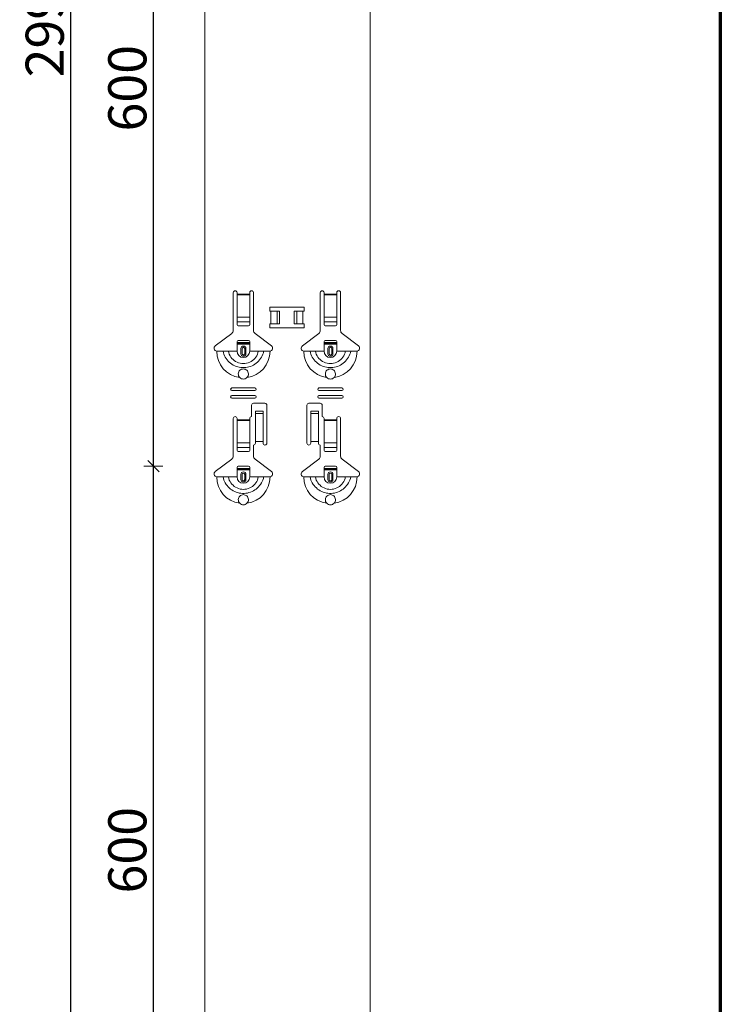
# Model space of a CAD drawing. Units: metres. Extents: x 1.17 to 5.37, y -5.52 to 0.42.
# Drawn here: x 4.82 to 5.37, y -3.19 to -2.42 of the extents above; entities that cross this region are included whole.
import ezdxf

# ---------------------------------------------------------------- set-up
doc = ezdxf.new("R2010")
doc.units = ezdxf.units.M
doc.header["$PDMODE"] = 65
doc.linetypes.add('AUSGEZOGEN', pattern=[0])
doc.linetypes.add('GESTRICHELT', pattern=[0.04, 0.03, -0.01])
doc.layers.add('XR$1$SICHTBAR_SCHMAL__ISO_', color=7, linetype='AUSGEZOGEN', lineweight=35)
doc.layers.add('XR$1$STANDARD_1', color=7, linetype='AUSGEZOGEN', lineweight=18)
doc.styles.add('ARIAL', font='ARIAL.TTF')
doc.dimstyles.new('DIMSTYLE_4', dxfattribs={"dimtxt": 0.03, "dimasz": 0.015, "dimexe": 0, "dimexo": 1e-06, "dimgap": 0.015, "dimtad": 2, "dimdec": 0, "dimlfac": 1000, "dimrnd": 1, "dimzin": 12, "dimdsep": 46, "dimtxsty": 'ARIAL', "dimblk1": 'ALL_ML_STRICH', "dimblk2": 'ALL_ML_STRICH', "dimsah": 1, "dimcen": 0, "dimse1": 1, "dimse2": 1, "dimclrd": 7, "dimclre": 7, "dimclrt": 7, "dimadec": 0, "dimazin": 0, "dimtfac": 1, "dimtdec": 0, "dimtix": 1, "dimtmove": 2, "dimatfit": 3, "dimfxl": 0, "dimtzin": 0, "dimlwd": 0, "dimlwe": 18, "dimarcsym": 0})

# ---------------------------------------------------------------- blocks, each defined once
blk = doc.blocks.new('ALL_ML_STRICH')
at = {"color": 0, "linetype": 'ByBlock', "lineweight": -2}
for p, q in [((-1, 0), (0.5, 0)), ((-0.3, -0.3), (0.3, 0.3)), ((0, -0.5), (0, 0.5))]:
    blk.add_line(p, q, dxfattribs=at)
blk = doc.blocks.new('*D82')
at = {"layer": 'DEFPOINTS', "color": 7, "linetype": 'AUSGEZOGEN', "lineweight": 18, "transparency": 33554687}
for p in [(5.161457, -0.916749), (4.855786, -3.908749), (5.161457, -3.908749)]:
    blk.add_point(p, dxfattribs=at)
at = {"layer": 'XR$1$STANDARD_1', "color": 7, "linetype": 'AUSGEZOGEN', "lineweight": -2, "transparency": 33554687}
blk.add_line((4.855786, -3.908749), (4.855786, -0.916749), dxfattribs=at)
at = {"layer": 'XR$1$STANDARD_1', "color": 7, "linetype": 'AUSGEZOGEN', "lineweight": 18, "transparency": 33554687, "xscale": 0.015, "yscale": 0.015, "zscale": 0.015}
for p, rotation in [((4.855786, -0.916749), 90), ((4.855786, -3.908749), 270)]:
    blk.add_blockref('ALL_ML_STRICH', p, dxfattribs=dict(at, rotation=rotation))
at = {"layer": 'XR$1$STANDARD_1', "color": 7, "linetype": 'AUSGEZOGEN', "lineweight": 18, "transparency": 33554687, "insert": (4.835274, -2.41626), "char_height": 0.03, "width": 0.12, "attachment_point": 5, "rotation": 90, "style": 'ARIAL'}
blk.add_mtext('\\A1;{2992}', dxfattribs=at)
blk = doc.blocks.new('*D109')
at = {"layer": 'DEFPOINTS', "color": 7, "linetype": 'AUSGEZOGEN', "lineweight": 18, "transparency": 33554687}
for p in [(5.09133, -2.767753), (4.920786, -3.367753), (5.09133, -3.367753)]:
    blk.add_point(p, dxfattribs=at)
at = {"layer": 'XR$1$STANDARD_1', "color": 7, "linetype": 'AUSGEZOGEN', "lineweight": -2, "transparency": 33554687}
blk.add_line((4.920786, -3.367753), (4.920786, -2.767753), dxfattribs=at)
at = {"layer": 'XR$1$STANDARD_1', "color": 7, "linetype": 'AUSGEZOGEN', "lineweight": 18, "transparency": 33554687, "xscale": 0.015, "yscale": 0.015, "zscale": 0.015}
for p, rotation in [((4.920786, -2.767753), 90), ((4.920786, -3.367753), 270)]:
    blk.add_blockref('ALL_ML_STRICH', p, dxfattribs=dict(at, rotation=rotation))
at = {"layer": 'XR$1$STANDARD_1', "color": 7, "linetype": 'AUSGEZOGEN', "lineweight": 18, "transparency": 33554687, "insert": (4.900274, -3.070213), "char_height": 0.03, "width": 0.09, "attachment_point": 5, "rotation": 90, "style": 'ARIAL'}
blk.add_mtext('\\A1;{600}', dxfattribs=at)
blk = doc.blocks.new('*D110')
at = {"layer": 'DEFPOINTS', "color": 7, "linetype": 'AUSGEZOGEN', "lineweight": 18, "transparency": 33554687}
for p in [(5.09133, -2.167753), (4.920786, -2.767753), (5.09133, -2.767753)]:
    blk.add_point(p, dxfattribs=at)
at = {"layer": 'XR$1$STANDARD_1', "color": 7, "linetype": 'AUSGEZOGEN', "lineweight": -2, "transparency": 33554687}
blk.add_line((4.920786, -2.767753), (4.920786, -2.167753), dxfattribs=at)
at = {"layer": 'XR$1$STANDARD_1', "color": 7, "linetype": 'AUSGEZOGEN', "lineweight": 18, "transparency": 33554687, "xscale": 0.015, "yscale": 0.015, "zscale": 0.015}
for p, rotation in [((4.920786, -2.167753), 90), ((4.920786, -2.767753), 270)]:
    blk.add_blockref('ALL_ML_STRICH', p, dxfattribs=dict(at, rotation=rotation))
at = {"layer": 'XR$1$STANDARD_1', "color": 7, "linetype": 'AUSGEZOGEN', "lineweight": 18, "transparency": 33554687, "insert": (4.900274, -2.470213), "char_height": 0.03, "width": 0.09, "attachment_point": 5, "rotation": 90, "style": 'ARIAL'}
blk.add_mtext('\\A1;{600}', dxfattribs=at)

msp = doc.modelspace()

# ---------------------------------------------------------------- linework, layer by layer
at = {"layer": 'XR$1$SICHTBAR_SCHMAL__ISO_', "color": 7, "linetype": 'AUSGEZOGEN', "lineweight": 18, "transparency": 33554687}
for p, q in [((4.96133, -0.91675), (4.96133, -3.90875)), ((5.09133, -0.91675), (5.09133, -3.90875))]:
    msp.add_line(p, q, dxfattribs=at)
at = {"layer": 'XR$1$STANDARD_1', "color": 240, "linetype": 'AUSGEZOGEN', "lineweight": 70, "transparency": 33554687}
msp.add_line((5.36688, 0.42252), (5.36688, -5.51743), dxfattribs=at)
at = {"layer": 'XR$1$STANDARD_1', "color": 7, "linetype": 'AUSGEZOGEN', "lineweight": 18, "transparency": 33554687}
for p, q in [((4.98358, -2.66093), (4.98358, -2.63125)), ((4.98658, -2.63125), (4.98658, -2.63225)), ((4.98658, -2.63225), (4.98658, -2.63282)), ((4.98658, -2.63282), (4.98658, -2.65056)), ((4.99658, -2.63225), (4.99658, -2.63125)), ((4.99658, -2.63282), (4.99658, -2.63225)), ((4.99658, -2.65056), (4.99658, -2.63282)), ((4.99958, -2.63125), (4.99958, -2.66093)), ((5.05208, -2.66093), (5.05208, -2.63125)), ((5.05508, -2.63125), (5.05508, -2.63225)), ((5.05508, -2.63225), (5.05508, -2.63282)), ((5.05508, -2.63282), (5.05508, -2.65056)), ((5.06508, -2.63225), (5.06508, -2.63125)), ((5.06508, -2.63282), (5.06508, -2.63225)), ((5.06508, -2.65056), (5.06508, -2.63282)), ((5.06808, -2.63125), (5.06808, -2.66093)), ((4.98658, -2.65419), (4.98658, -2.65056)), ((4.99658, -2.65056), (4.99658, -2.65419)), ((5.05508, -2.65419), (5.05508, -2.65056)), ((5.06508, -2.65056), (5.06508, -2.65419)), ((4.98658, -2.65419), (4.98658, -2.65647)), ((4.98758, -2.65725), (4.99558, -2.65725)), ((4.99658, -2.65647), (4.99658, -2.65419)), ((5.05508, -2.65419), (5.05508, -2.65647)), ((5.05608, -2.65725), (5.06408, -2.65725)), ((5.06508, -2.65647), (5.06508, -2.65419)), ((4.96952, -2.67302), (4.98239, -2.66333)), ((5.00077, -2.66333), (5.01364, -2.67302)), ((5.03802, -2.67302), (5.05089, -2.66333)), ((5.06928, -2.66333), (5.08214, -2.67302)), ((4.98658, -2.67055), (4.98658, -2.66975)), ((4.98658, -2.67125), (4.98658, -2.67055)), ((4.98658, -2.67055), (4.99658, -2.67055)), ((4.99658, -2.67125), (4.98658, -2.67125)), ((4.98658, -2.67725), (4.98658, -2.67125)), ((4.99558, -2.66875), (4.98758, -2.66875)), ((4.99658, -2.66975), (4.99658, -2.67055)), ((4.99658, -2.67055), (4.99658, -2.67125)), ((4.99658, -2.67725), (4.99658, -2.67125)), ((5.05508, -2.67055), (5.05508, -2.66975)), ((5.05508, -2.67125), (5.05508, -2.67055)), ((5.05508, -2.67055), (5.06508, -2.67055)), ((5.06508, -2.67125), (5.05508, -2.67125)), ((5.05508, -2.67725), (5.05508, -2.67125)), ((5.06408, -2.66875), (5.05608, -2.66875)), ((5.06508, -2.66975), (5.06508, -2.67055)), ((5.06508, -2.67055), (5.06508, -2.67125)), ((5.06508, -2.67725), (5.06508, -2.67125)), ((4.97058, -2.67725), (4.97563, -2.67725)), ((4.97563, -2.67725), (4.97985, -2.67725)), ((4.97985, -2.67725), (4.98658, -2.67725)), ((4.98958, -2.67925), (4.98958, -2.67525)), ((4.99358, -2.67525), (4.99358, -2.67925)), ((5.00331, -2.67725), (4.99658, -2.67725)), ((5.00753, -2.67725), (5.00331, -2.67725)), ((5.01258, -2.67725), (5.00753, -2.67725)), ((5.03908, -2.67725), (5.04413, -2.67725)), ((5.04413, -2.67725), (5.04835, -2.67725)), ((5.04835, -2.67725), (5.05508, -2.67725)), ((5.05808, -2.67925), (5.05808, -2.67525)), ((5.06208, -2.67525), (5.06208, -2.67925)), ((5.07181, -2.67725), (5.06508, -2.67725)), ((5.07603, -2.67725), (5.07181, -2.67725)), ((5.08108, -2.67725), (5.07603, -2.67725)), ((4.98258, -2.70625), (5.00058, -2.70625)), ((5.00058, -2.70825), (4.98258, -2.70825)), ((4.98258, -2.71225), (5.00058, -2.71225)), ((5.05108, -2.70625), (5.06908, -2.70625)), ((5.06908, -2.70825), (5.05108, -2.70825)), ((5.05108, -2.71225), (5.06908, -2.71225)), ((5.00058, -2.71425), (4.98258, -2.71425)), ((4.99808, -2.72875), (4.99808, -2.71975)), ((4.99958, -2.71825), (5.00858, -2.71825)), ((5.01008, -2.71975), (5.01008, -2.74975)), ((5.04158, -2.74975), (5.04158, -2.71975)), ((5.04308, -2.71825), (5.05208, -2.71825)), ((5.06908, -2.71425), (5.05108, -2.71425)), ((5.05358, -2.71975), (5.05358, -2.72875)), ((5.00108, -2.72589), (5.00108, -2.7244)), ((5.00708, -2.7244), (5.00108, -2.7244)), ((5.00108, -2.7264), (5.00108, -2.72589)), ((5.00708, -2.7264), (5.00108, -2.7264)), ((5.00108, -2.72641), (5.00108, -2.7264)), ((5.00108, -2.72641), (5.00108, -2.72707)), ((5.00108, -2.72707), (5.00108, -2.74842)), ((5.00708, -2.7244), (5.00708, -2.72589)), ((5.00708, -2.72589), (5.00708, -2.7264)), ((5.00708, -2.7264), (5.00708, -2.72641)), ((5.00708, -2.72707), (5.00708, -2.72641)), ((5.00708, -2.72707), (5.00708, -2.74842)), ((5.04458, -2.72589), (5.04458, -2.7244)), ((5.05058, -2.7244), (5.04458, -2.7244)), ((5.04458, -2.7264), (5.04458, -2.72589)), ((5.05058, -2.7264), (5.04458, -2.7264)), ((5.04458, -2.72641), (5.04458, -2.7264)), ((5.04458, -2.72641), (5.04458, -2.72707)), ((5.04458, -2.72707), (5.04458, -2.74842)), ((5.05058, -2.7244), (5.05058, -2.72589)), ((5.05058, -2.72589), (5.05058, -2.7264)), ((5.05058, -2.7264), (5.05058, -2.72641)), ((5.05058, -2.72707), (5.05058, -2.72641)), ((5.05058, -2.72707), (5.05058, -2.74842)), ((4.98358, -2.75993), (4.98358, -2.73025)), ((4.98658, -2.73025), (4.98658, -2.73125)), ((4.98658, -2.73125), (4.98658, -2.73182)), ((4.98658, -2.73182), (4.98658, -2.74956)), ((4.99658, -2.73125), (4.99658, -2.73025)), ((4.99658, -2.73182), (4.99658, -2.73125)), ((4.99658, -2.74956), (4.99658, -2.73182)), ((5.05508, -2.73025), (5.05508, -2.73125)), ((5.05508, -2.73125), (5.05508, -2.73182)), ((5.05508, -2.73182), (5.05508, -2.74956)), ((5.06508, -2.73125), (5.06508, -2.73025)), ((5.06508, -2.73182), (5.06508, -2.73125)), ((5.06508, -2.74956), (5.06508, -2.73182)), ((5.06808, -2.73025), (5.06808, -2.75993)), ((4.98658, -2.75319), (4.98658, -2.74956)), ((4.99658, -2.74956), (4.99658, -2.75319)), ((4.99958, -2.75125), (4.99958, -2.75993)), ((5.00708, -2.74842), (5.00108, -2.74842)), ((5.00108, -2.74842), (5.00108, -2.74975)), ((5.00708, -2.74975), (5.00708, -2.74842)), ((5.05058, -2.74842), (5.04458, -2.74842)), ((5.04458, -2.74842), (5.04458, -2.74975)), ((5.05058, -2.74975), (5.05058, -2.74842)), ((5.05208, -2.75993), (5.05208, -2.75125)), ((5.05508, -2.75319), (5.05508, -2.74956)), ((5.06508, -2.74956), (5.06508, -2.75319)), ((4.98658, -2.75319), (4.98658, -2.75547)), ((4.98758, -2.75625), (4.99558, -2.75625)), ((4.99658, -2.75547), (4.99658, -2.75319)), ((5.05508, -2.75319), (5.05508, -2.75547)), ((5.05608, -2.75625), (5.06408, -2.75625)), ((5.06508, -2.75547), (5.06508, -2.75319)), ((4.96952, -2.77202), (4.98239, -2.76233)), ((4.99558, -2.76775), (4.98758, -2.76775)), ((5.00077, -2.76233), (5.01364, -2.77202)), ((5.03802, -2.77202), (5.05089, -2.76233)), ((5.06408, -2.76775), (5.05608, -2.76775)), ((5.06928, -2.76233), (5.08214, -2.77202)), ((4.98658, -2.76955), (4.98658, -2.76875)), ((4.98658, -2.77025), (4.98658, -2.76955)), ((4.98658, -2.76955), (4.99658, -2.76955)), ((4.99658, -2.77025), (4.98658, -2.77025)), ((4.98658, -2.77625), (4.98658, -2.77025)), ((4.98958, -2.77825), (4.98958, -2.77425)), ((4.99358, -2.77425), (4.99358, -2.77825)), ((4.99658, -2.76875), (4.99658, -2.76955)), ((4.99658, -2.76955), (4.99658, -2.77025)), ((4.99658, -2.77625), (4.99658, -2.77025)), ((5.05508, -2.76955), (5.05508, -2.76875)), ((5.05508, -2.77025), (5.05508, -2.76955)), ((5.05508, -2.76955), (5.06508, -2.76955)), ((5.06508, -2.77025), (5.05508, -2.77025)), ((5.05508, -2.77625), (5.05508, -2.77025)), ((5.05808, -2.77825), (5.05808, -2.77425)), ((5.06208, -2.77425), (5.06208, -2.77825)), ((5.06508, -2.76875), (5.06508, -2.76955)), ((5.06508, -2.76955), (5.06508, -2.77025)), ((5.06508, -2.77625), (5.06508, -2.77025)), ((4.97058, -2.77625), (4.97563, -2.77625)), ((4.97563, -2.77625), (4.97985, -2.77625)), ((4.97985, -2.77625), (4.98658, -2.77625)), ((5.00331, -2.77625), (4.99658, -2.77625)), ((5.00753, -2.77625), (5.00331, -2.77625)), ((5.01258, -2.77625), (5.00753, -2.77625)), ((5.03908, -2.77625), (5.04413, -2.77625)), ((5.04413, -2.77625), (5.04835, -2.77625)), ((5.04835, -2.77625), (5.05508, -2.77625)), ((5.07181, -2.77625), (5.06508, -2.77625)), ((5.07603, -2.77625), (5.07181, -2.77625)), ((5.08108, -2.77625), (5.07603, -2.77625))]:
    msp.add_line(p, q, dxfattribs=at)
at = {"layer": 'XR$1$STANDARD_1', "color": 7, "linetype": 'AUSGEZOGEN', "lineweight": 13, "transparency": 33554687}
for p, q in [((4.98658, -2.63225), (4.99658, -2.63225)), ((4.99658, -2.63282), (4.98658, -2.63282)), ((5.05508, -2.63225), (5.06508, -2.63225)), ((5.06508, -2.63282), (5.05508, -2.63282)), ((4.98658, -2.65056), (4.99658, -2.65056)), ((5.05508, -2.65056), (5.06508, -2.65056)), ((4.98658, -2.65419), (4.99658, -2.65419)), ((5.05508, -2.65419), (5.06508, -2.65419)), ((4.99055, -2.67925), (4.99055, -2.67525)), ((4.99261, -2.67525), (4.99261, -2.67925)), ((5.05905, -2.67925), (5.05905, -2.67525)), ((5.06111, -2.67525), (5.06111, -2.67925)), ((5.00708, -2.72641), (5.00108, -2.72641)), ((5.05058, -2.72641), (5.04458, -2.72641)), ((4.98658, -2.73125), (4.99658, -2.73125)), ((4.99658, -2.73182), (4.98658, -2.73182)), ((5.05508, -2.73125), (5.06508, -2.73125)), ((5.06508, -2.73182), (5.05508, -2.73182)), ((4.98658, -2.74956), (4.99658, -2.74956)), ((5.05508, -2.74956), (5.06508, -2.74956)), ((4.98658, -2.75319), (4.99658, -2.75319)), ((5.05508, -2.75319), (5.06508, -2.75319)), ((4.99055, -2.77825), (4.99055, -2.77425)), ((4.99261, -2.77425), (4.99261, -2.77825)), ((5.05905, -2.77825), (5.05905, -2.77425)), ((5.06111, -2.77425), (5.06111, -2.77825))]:
    msp.add_line(p, q, dxfattribs=at)
at = {"layer": 'XR$1$STANDARD_1', "color": 250, "linetype": 'AUSGEZOGEN', "lineweight": 18, "true_color": 0x2d2d2d, "transparency": 33554687}
for p, q in [((5.01231, -2.64575), (5.02009, -2.64575)), ((5.01332, -2.64575), (5.01332, -2.65575)), ((5.01814, -2.64575), (5.01814, -2.65575)), ((5.02009, -2.64575), (5.02009, -2.65575)), ((5.03157, -2.64575), (5.03935, -2.64575)), ((5.03157, -2.64575), (5.03157, -2.65575)), ((5.03358, -2.64575), (5.03358, -2.65575)), ((5.03834, -2.64575), (5.03834, -2.65575)), ((5.02009, -2.65575), (5.01231, -2.65575)), ((5.03935, -2.65575), (5.03157, -2.65575))]:
    msp.add_line(p, q, dxfattribs=at)
at = {"layer": 'XR$1$STANDARD_1', "color": 7, "linetype": 'GESTRICHELT', "lineweight": 13, "transparency": 33554687}
for p, q in [((4.98658, -2.6718), (4.99658, -2.6718)), ((5.05508, -2.6718), (5.06508, -2.6718)), ((4.98658, -2.7708), (4.99658, -2.7708)), ((5.05508, -2.7708), (5.06508, -2.7708))]:
    msp.add_line(p, q, dxfattribs=at)
at = {"layer": 'XR$1$STANDARD_1', "color": 250, "linetype": 'AUSGEZOGEN', "lineweight": 18, "true_color": 0x2d2d2d, "transparency": 33554687}
for points in [[(5.01231, -2.64575), (5.01231, -2.64274), (5.03935, -2.64274), (5.03935, -2.64575)], [(5.03935, -2.65575), (5.03935, -2.65877), (5.01231, -2.65877), (5.01231, -2.65575)]]:
    msp.add_lwpolyline(points, dxfattribs=at)
at = {"layer": 'XR$1$STANDARD_1', "color": 7, "linetype": 'AUSGEZOGEN', "lineweight": 13, "transparency": 33554687}
for points in [[(4.97563, -2.67725), (4.97584, -2.6785), (4.97622, -2.67972), (4.97673, -2.6809), (4.97734, -2.68203), (4.97803, -2.68312), (4.97879, -2.68415), (4.97962, -2.68511), (4.98052, -2.68601), (4.98149, -2.68683), (4.98252, -2.68757), (4.98362, -2.68822), (4.98476, -2.68879), (4.98595, -2.68927), (4.98717, -2.68966), (4.98841, -2.68995), (4.98967, -2.69014), (4.99094, -2.69024), (4.99222, -2.69024), (4.99349, -2.69014), (4.99475, -2.68995), (4.99599, -2.68966), (4.99721, -2.68927), (4.9984, -2.68879), (4.99954, -2.68822), (5.00064, -2.68757), (5.00167, -2.68683), (5.00264, -2.68601), (5.00354, -2.68511), (5.00437, -2.68415), (5.00514, -2.68312), (5.00582, -2.68203), (5.00644, -2.6809), (5.00694, -2.67972), (5.00732, -2.6785), (5.00753, -2.67725)], [(4.97985, -2.67725), (4.98008, -2.6785), (4.9805, -2.67972), (4.98107, -2.68087), (4.98176, -2.68196), (4.98254, -2.68297), (4.98343, -2.68389), (4.98441, -2.6847), (4.98547, -2.68541), (4.98661, -2.68599), (4.98781, -2.68645), (4.98904, -2.68679), (4.9903, -2.68699), (4.99158, -2.68706), (4.99286, -2.68699), (4.99412, -2.68679), (4.99535, -2.68645), (4.99655, -2.68599), (4.99769, -2.68541), (4.99876, -2.6847), (4.99974, -2.68389), (5.00062, -2.68297), (5.00141, -2.68196), (5.00209, -2.68087), (5.00266, -2.67972), (5.00308, -2.6785), (5.00331, -2.67725)], [(5.04413, -2.67725), (5.04434, -2.6785), (5.04472, -2.67972), (5.04523, -2.6809), (5.04584, -2.68203), (5.04653, -2.68312), (5.04729, -2.68415), (5.04812, -2.68511), (5.04902, -2.68601), (5.04999, -2.68683), (5.05102, -2.68757), (5.05212, -2.68822), (5.05326, -2.68879), (5.05445, -2.68927), (5.05567, -2.68966), (5.05691, -2.68995), (5.05817, -2.69014), (5.05944, -2.69024), (5.06072, -2.69024), (5.06199, -2.69014), (5.06325, -2.68995), (5.06449, -2.68966), (5.06571, -2.68927), (5.0669, -2.68879), (5.06804, -2.68822), (5.06914, -2.68757), (5.07017, -2.68683), (5.07114, -2.68601), (5.07204, -2.68511), (5.07287, -2.68415), (5.07364, -2.68312), (5.07432, -2.68203), (5.07494, -2.6809), (5.07544, -2.67972), (5.07582, -2.6785), (5.07603, -2.67725)], [(5.04835, -2.67725), (5.04858, -2.6785), (5.049, -2.67972), (5.04957, -2.68087), (5.05026, -2.68196), (5.05104, -2.68297), (5.05193, -2.68389), (5.05291, -2.6847), (5.05397, -2.68541), (5.05511, -2.68599), (5.05631, -2.68645), (5.05754, -2.68679), (5.0588, -2.68699), (5.06008, -2.68706), (5.06136, -2.68699), (5.06262, -2.68679), (5.06385, -2.68645), (5.06505, -2.68599), (5.06619, -2.68541), (5.06726, -2.6847), (5.06823, -2.68389), (5.06912, -2.68297), (5.06991, -2.68196), (5.07059, -2.68087), (5.07116, -2.67972), (5.07158, -2.6785), (5.07181, -2.67725)], [(4.97563, -2.77625), (4.97584, -2.7775), (4.97622, -2.77872), (4.97673, -2.7799), (4.97734, -2.78103), (4.97803, -2.78212), (4.97879, -2.78315), (4.97962, -2.78411), (4.98052, -2.785), (4.98149, -2.78583), (4.98252, -2.78656), (4.98362, -2.78722), (4.98476, -2.78779), (4.98595, -2.78827), (4.98717, -2.78866), (4.98841, -2.78895), (4.98967, -2.78914), (4.99094, -2.78924), (4.99222, -2.78924), (4.99349, -2.78914), (4.99475, -2.78895), (4.99599, -2.78866), (4.99721, -2.78827), (4.9984, -2.78779), (4.99954, -2.78722), (5.00064, -2.78656), (5.00167, -2.78583), (5.00264, -2.785), (5.00354, -2.78411), (5.00437, -2.78315), (5.00514, -2.78212), (5.00582, -2.78103), (5.00644, -2.7799), (5.00694, -2.77872), (5.00732, -2.7775), (5.00753, -2.77625)], [(4.97985, -2.77625), (4.98008, -2.77751), (4.9805, -2.77872), (4.98107, -2.77987), (4.98176, -2.78096), (4.98254, -2.78197), (4.98343, -2.78289), (4.98441, -2.7837), (4.98547, -2.78441), (4.98661, -2.78499), (4.98781, -2.78545), (4.98904, -2.78579), (4.9903, -2.78599), (4.99158, -2.78606), (4.99286, -2.78599), (4.99412, -2.78579), (4.99535, -2.78545), (4.99655, -2.78499), (4.99769, -2.78441), (4.99876, -2.7837), (4.99974, -2.78289), (5.00062, -2.78197), (5.00141, -2.78096), (5.00209, -2.77987), (5.00266, -2.77872), (5.00308, -2.77751), (5.00331, -2.77625)], [(5.04413, -2.77625), (5.04434, -2.7775), (5.04472, -2.77872), (5.04523, -2.7799), (5.04584, -2.78103), (5.04653, -2.78212), (5.04729, -2.78315), (5.04812, -2.78411), (5.04902, -2.785), (5.04999, -2.78583), (5.05102, -2.78656), (5.05212, -2.78722), (5.05326, -2.78779), (5.05445, -2.78827), (5.05567, -2.78866), (5.05691, -2.78895), (5.05817, -2.78914), (5.05944, -2.78924), (5.06072, -2.78924), (5.06199, -2.78914), (5.06325, -2.78895), (5.06449, -2.78866), (5.06571, -2.78827), (5.0669, -2.78779), (5.06804, -2.78722), (5.06914, -2.78656), (5.07017, -2.78583), (5.07114, -2.785), (5.07204, -2.78411), (5.07287, -2.78315), (5.07364, -2.78212), (5.07432, -2.78103), (5.07494, -2.7799), (5.07544, -2.77872), (5.07582, -2.7775), (5.07603, -2.77625)], [(5.04835, -2.77625), (5.04858, -2.77751), (5.049, -2.77872), (5.04957, -2.77987), (5.05026, -2.78096), (5.05104, -2.78197), (5.05193, -2.78289), (5.05291, -2.7837), (5.05397, -2.78441), (5.05511, -2.78499), (5.05631, -2.78545), (5.05754, -2.78579), (5.0588, -2.78599), (5.06008, -2.78606), (5.06136, -2.78599), (5.06262, -2.78579), (5.06385, -2.78545), (5.06505, -2.78499), (5.06619, -2.78441), (5.06726, -2.7837), (5.06823, -2.78289), (5.06912, -2.78197), (5.06991, -2.78096), (5.07059, -2.77987), (5.07116, -2.77872), (5.07158, -2.77751), (5.07181, -2.77625)]]:
    msp.add_lwpolyline(points, dxfattribs=at)
at = {"layer": 'XR$1$STANDARD_1', "color": 7, "linetype": 'AUSGEZOGEN', "lineweight": 18, "transparency": 33554687}
for points in [[(4.98873, -2.69806), (4.98821, -2.6974), (4.98783, -2.69665), (4.98763, -2.69585), (4.98759, -2.69504), (4.98771, -2.69425), (4.98798, -2.69352), (4.98837, -2.69286), (4.98887, -2.69231), (4.98943, -2.69188), (4.99007, -2.69155), (4.99078, -2.69133), (4.99154, -2.69125), (4.99231, -2.69132), (4.99303, -2.69152), (4.99367, -2.69184), (4.99425, -2.69227), (4.99476, -2.69282), (4.99516, -2.69348), (4.99544, -2.69421), (4.99557, -2.69501), (4.99554, -2.69583), (4.99533, -2.69664), (4.99496, -2.6974), (4.99443, -2.69806)], [(5.05723, -2.69806), (5.05671, -2.6974), (5.05633, -2.69665), (5.05612, -2.69585), (5.05609, -2.69504), (5.05621, -2.69425), (5.05648, -2.69352), (5.05687, -2.69286), (5.05737, -2.69231), (5.05793, -2.69188), (5.05857, -2.69155), (5.05928, -2.69133), (5.06004, -2.69125), (5.06081, -2.69132), (5.06153, -2.69152), (5.06217, -2.69184), (5.06275, -2.69227), (5.06326, -2.69282), (5.06366, -2.69348), (5.06394, -2.69421), (5.06407, -2.69501), (5.06404, -2.69583), (5.06383, -2.69664), (5.06346, -2.6974), (5.06293, -2.69806)], [(4.98873, -2.79706), (4.98821, -2.7964), (4.98783, -2.79566), (4.98763, -2.79485), (4.98759, -2.79404), (4.98771, -2.79325), (4.98798, -2.79252), (4.98837, -2.79186), (4.98887, -2.79131), (4.98943, -2.79088), (4.99007, -2.79055), (4.99078, -2.79033), (4.99154, -2.79025), (4.99231, -2.79032), (4.99303, -2.79052), (4.99367, -2.79084), (4.99425, -2.79128), (4.99476, -2.79182), (4.99516, -2.79248), (4.99544, -2.79321), (4.99557, -2.79401), (4.99554, -2.79483), (4.99533, -2.79564), (4.99496, -2.7964), (4.99443, -2.79706)], [(5.05723, -2.79706), (5.05671, -2.7964), (5.05633, -2.79566), (5.05612, -2.79485), (5.05609, -2.79404), (5.05621, -2.79325), (5.05648, -2.79252), (5.05687, -2.79186), (5.05737, -2.79131), (5.05793, -2.79088), (5.05857, -2.79055), (5.05928, -2.79033), (5.06004, -2.79025), (5.06081, -2.79032), (5.06153, -2.79052), (5.06217, -2.79084), (5.06275, -2.79128), (5.06326, -2.79182), (5.06366, -2.79248), (5.06394, -2.79321), (5.06407, -2.79401), (5.06404, -2.79483), (5.06383, -2.79564), (5.06346, -2.7964), (5.06293, -2.79706)]]:
    msp.add_lwpolyline(points, dxfattribs=at)
for centre, radius, start, end in [((4.98508, -2.63125), 0.0015, 0, 180), ((4.99808, -2.63125), 0.0015, 0, 180), ((5.05358, -2.63125), 0.0015, 0, 180), ((5.06658, -2.63125), 0.0015, 0, 180), ((4.98058, -2.66093), 0.003, 307, 0), ((5.00258, -2.66093), 0.003, 180, 233), ((5.04908, -2.66093), 0.003, 307, 0), ((5.07108, -2.66093), 0.003, 180, 233), ((4.97095, -2.67491), 0.00237, 127, 260.9977), ((4.98758, -2.66975), 0.001, 90, 180), ((4.99158, -2.67525), 0.002, 0, 180), ((4.99558, -2.66975), 0.001, 0, 90), ((5.01221, -2.67491), 0.00237, 279.0023, 53), ((5.03945, -2.67491), 0.00237, 127, 260.9977), ((5.05608, -2.66975), 0.001, 90, 180), ((5.06008, -2.67525), 0.002, 0, 180), ((5.06408, -2.66975), 0.001, 0, 90), ((5.08071, -2.67491), 0.00237, 279.0023, 53), ((4.99158, -2.67925), 0.002, 180, 0), ((5.06008, -2.67925), 0.002, 180, 0), ((4.99158, -2.69525), 0.004, 224.53854, 315.46146), ((5.06008, -2.69525), 0.004, 224.53854, 315.46146), ((4.98258, -2.70725), 0.001, 90, 270), ((4.98258, -2.71325), 0.001, 90, 270), ((5.00058, -2.70725), 0.001, 270, 90), ((5.00058, -2.71325), 0.001, 270, 90), ((5.05108, -2.70725), 0.001, 90, 270), ((5.05108, -2.71325), 0.001, 90, 270), ((5.06908, -2.70725), 0.001, 270, 90), ((5.06908, -2.71325), 0.001, 270, 90), ((4.99958, -2.71975), 0.0015, 90, 180), ((5.00858, -2.71975), 0.0015, 0, 90), ((5.04308, -2.71975), 0.0015, 90, 180), ((5.05208, -2.71975), 0.0015, 0, 90), ((4.98508, -2.73025), 0.0015, 0, 180), ((4.99808, -2.73025), 0.0015, 90, 180), ((5.05358, -2.73025), 0.0015, 0, 90), ((5.06658, -2.73025), 0.0015, 0, 180), ((4.99958, -2.74975), 0.0015, 270, 0), ((5.00858, -2.74975), 0.0015, 180, 0), ((5.04308, -2.74975), 0.0015, 180, 0), ((5.05208, -2.74975), 0.0015, 180, 270), ((4.98058, -2.75993), 0.003, 307, 0), ((5.00258, -2.75993), 0.003, 180, 233), ((5.04908, -2.75993), 0.003, 307, 0), ((5.07108, -2.75993), 0.003, 180, 233), ((4.98758, -2.76875), 0.001, 90, 180), ((4.99558, -2.76875), 0.001, 0, 90), ((5.05608, -2.76875), 0.001, 90, 180), ((5.06408, -2.76875), 0.001, 0, 90), ((4.97095, -2.77391), 0.00237, 127, 260.9977), ((4.99158, -2.77425), 0.002, 0, 180), ((5.01221, -2.77391), 0.00237, 279.0023, 53), ((5.03945, -2.77391), 0.00237, 127, 260.9977), ((5.06008, -2.77425), 0.002, 0, 180), ((5.08071, -2.77391), 0.00237, 279.0023, 53), ((4.99158, -2.77825), 0.002, 180, 0), ((5.06008, -2.77825), 0.002, 180, 0), ((4.99158, -2.79425), 0.004, 224.53854, 315.46146), ((5.06008, -2.79425), 0.004, 224.53854, 315.46146)]:
    msp.add_arc(centre, radius, start, end, dxfattribs=at)
at = {"layer": 'XR$1$STANDARD_1', "color": 7, "linetype": 'AUSGEZOGEN', "lineweight": 13, "transparency": 33554687}
for centre, radius, start, end in [((4.99158, -2.67525), 0.00103, 0, 180), ((5.06008, -2.67525), 0.00103, 0, 180), ((4.99158, -2.67725), 0.021, 180, 262.197), ((4.99158, -2.67725), 0.005, 180, 0), ((4.99158, -2.67925), 0.00103, 180, 0), ((4.99158, -2.67725), 0.021, 277.803, 0), ((5.06008, -2.67725), 0.021, 180, 262.197), ((5.06008, -2.67725), 0.005, 180, 0), ((5.06008, -2.67925), 0.00103, 180, 0), ((5.06008, -2.67725), 0.021, 277.803, 0), ((4.99158, -2.77425), 0.00103, 0, 180), ((5.06008, -2.77425), 0.00103, 0, 180), ((4.99158, -2.77625), 0.021, 180, 262.197), ((4.99158, -2.77625), 0.005, 180, 0), ((4.99158, -2.77825), 0.00103, 180, 0), ((4.99158, -2.77625), 0.021, 277.803, 0), ((5.06008, -2.77625), 0.021, 180, 262.197), ((5.06008, -2.77625), 0.005, 180, 0), ((5.06008, -2.77825), 0.00103, 180, 0), ((5.06008, -2.77625), 0.021, 277.803, 0)]:
    msp.add_arc(centre, radius, start, end, dxfattribs=at)
at = {"layer": 'XR$1$STANDARD_1', "color": 7, "linetype": 'AUSGEZOGEN', "lineweight": 18, "transparency": 33554687}
for centre, major_axis, start_param, end_param in [((4.98758, -2.65647), (-0.001, 0), 0, 1.570796), ((4.99558, -2.65647), (0.001, 0), 4.712389, 6.283185), ((5.05608, -2.65647), (-0.001, 0), 0, 1.570796), ((5.06408, -2.65647), (0.001, 0), 4.712389, 6.283185), ((4.98758, -2.75547), (-0.001, 0), 0, 1.570796), ((4.99558, -2.75547), (0.001, 0), 4.712389, 6.283185), ((5.05608, -2.75547), (-0.001, 0), 0, 1.570796), ((5.06408, -2.75547), (0.001, 0), 4.712389, 6.283185)]:
    msp.add_ellipse(centre, major_axis=major_axis, ratio=0.782549, start_param=start_param, end_param=end_param, dxfattribs=at)

# ---------------------------------------------------------------- dimensions: what is measured, and where the dimension line sits
for base, p1, p2, picture, middle in [((4.85579, -0.91675), (5.16146, -3.90875), (5.16146, -0.91675), '*D82', (4.83527, -2.41626)), ((4.92079, -2.16775), (5.09133, -2.76775), (5.09133, -2.16775), '*D110', (4.90027, -2.47021)), ((4.92079, -2.76775), (5.09133, -3.36775), (5.09133, -2.76775), '*D109', (4.90027, -3.07021))]:
    dim = msp.add_linear_dim(base=base, p1=p1, p2=p2, angle=90, dimstyle='DIMSTYLE_4', override={"dimpost": '<>', "dimclrd": 7, "dimclre": 7, "dimclrt": 7, "dimlwd": 0, "dimlwe": 18}, dxfattribs=at)
    dim.commit()
    dim.dimension.update_dxf_attribs({"geometry": picture, "text_midpoint": middle, "dimtype": 160})

doc.saveas('drawing.dxf')
